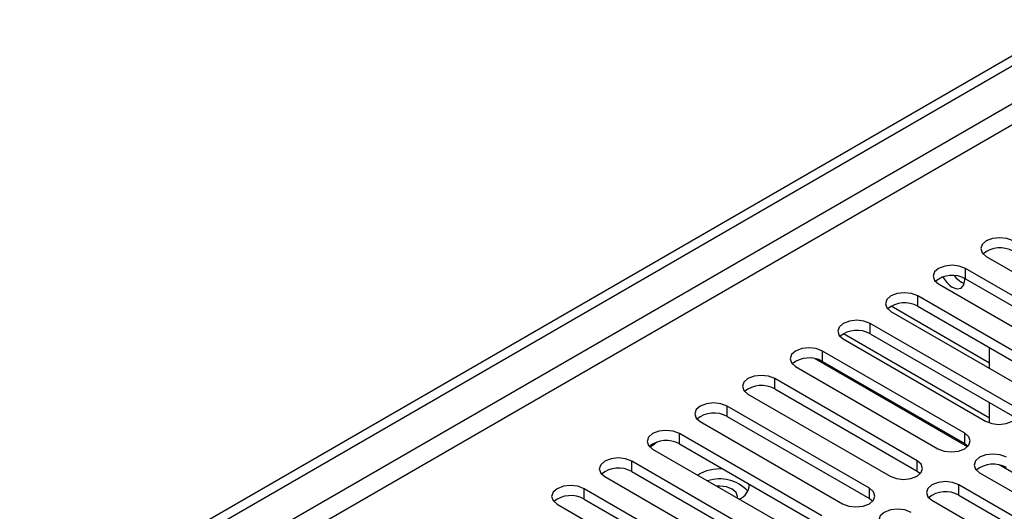
# Model space of a CAD drawing. Units: millimetres. Extents: x 2 to 5882, y 6 to 8322.
# Drawn here: x 3539 to 3656, y 2297 to 2355 of the extents above; entities that cross this region are included whole.
import ezdxf

# ---------------------------------------------------------------- set-up
doc = ezdxf.new("R2010")
doc.units = ezdxf.units.MM
doc.header["$LTSCALE"] = 28

msp = doc.modelspace()

# ---------------------------------------------------------------- linework, layer by layer
at = {"color": 7, "linetype": 'Continuous', "lineweight": 25}
for p, q in [((2291.283, 1562.72), (3664.484, 2355.452)), ((2292.343, 1562.107), (3665.545, 2354.84)), ((3654.036, 2327.377), (3670.919, 2317.631)), ((3668.444, 2316.202), (3651.561, 2325.948)), ((3651.561, 2324.723), (3668.444, 2314.977)), ((3648.379, 2324.111), (3665.262, 2314.365)), ((3662.787, 2312.936), (3645.905, 2322.682)), ((3645.905, 2321.457), (3662.787, 2311.712)), ((3642.723, 2320.845), (3659.605, 2311.1)), ((3657.13, 2309.671), (3640.248, 2319.417)), ((3654.403, 2308.198), (3637.079, 2318.199)), ((3640.248, 2318.192), (3657.13, 2308.446)), ((3637.066, 2317.58), (3653.948, 2307.834)), ((3654.403, 2314.103), (3654.403, 2316.552)), ((3651.473, 2306.405), (3634.591, 2316.151)), ((3631.409, 2314.314), (3648.291, 2304.568)), ((3634.591, 2314.926), (3651.473, 2305.18)), ((3645.816, 2303.14), (3628.934, 2312.885)), ((3625.752, 2311.049), (3642.634, 2301.303)), ((3628.934, 2311.661), (3645.816, 2301.915)), ((3640.159, 2299.874), (3623.277, 2309.62)), ((3654.403, 2307.631), (3654.403, 2310.02)), ((3623.277, 2308.395), (3640.159, 2298.649)), ((3620.095, 2307.783), (3636.977, 2298.037)), ((3634.503, 2296.608), (3617.62, 2306.354)), ((3617.62, 2305.129), (3634.503, 2295.383)), ((3651.473, 2305.18), (3651.866, 2304.874)), ((3614.438, 2304.517), (3631.321, 2294.771)), ((3628.846, 2293.343), (3611.964, 2303.089)), ((3611.964, 2301.864), (3628.846, 2292.118)), ((3645.816, 2301.915), (3646.209, 2301.609)), ((3653.241, 2301.711), (3680.023, 2286.25)), ((3608.782, 2301.252), (3625.664, 2291.506)), ((3677.548, 2284.821), (3650.766, 2300.282)), ((3623.189, 2290.077), (3606.307, 2299.823)), ((3650.766, 2299.057), (3677.548, 2283.597)), ((3603.125, 2297.986), (3620.007, 2288.24)), ((3606.307, 2298.598), (3623.189, 2288.852)), ((3640.159, 2298.649), (3640.553, 2298.343)), ((3647.584, 2298.445), (3674.366, 2282.984))]:
    msp.add_line(p, q, dxfattribs=at)
at = {"color": 8, "linetype": 'Continuous', "lineweight": 25}
for p, q in [((3664.555, 2349.777), (2292.343, 1557.616)), ((2293.404, 1555.779), (3664.484, 2347.287)), ((3651.561, 2324.723), (3651.561, 2325.948)), ((3645.905, 2321.457), (3645.905, 2322.682)), ((3654.403, 2314.729), (3642.735, 2321.464)), ((3640.248, 2318.192), (3640.248, 2319.417)), ((3634.591, 2314.926), (3634.591, 2316.151)), ((3651.796, 2304.804), (3633.722, 2315.238)), ((3628.934, 2311.661), (3628.934, 2312.885)), ((3623.277, 2308.395), (3623.277, 2309.62)), ((3617.62, 2305.129), (3617.62, 2306.354)), ((3651.473, 2305.18), (3651.473, 2306.405)), ((3611.964, 2301.864), (3611.964, 2303.089)), ((3645.816, 2301.915), (3645.816, 2303.14)), ((3672.08, 2293.094), (3655.554, 2302.635)), ((3650.766, 2299.057), (3650.766, 2300.282)), ((3606.307, 2298.598), (3606.307, 2299.823)), ((3640.159, 2298.649), (3640.159, 2299.874))]:
    msp.add_line(p, q, dxfattribs=at)
at = {"color": 7, "linetype": 'Continuous', "lineweight": 25, "flags": 128}
for points in [[(3657.218, 2329.214), (3656.488, 2329.495), (3655.627, 2329.594), (3654.766, 2329.495), (3654.036, 2329.214), (3653.549, 2328.792), (3653.377, 2328.295), (3653.549, 2327.798), (3654.036, 2327.377)], [(3651.561, 2325.948), (3650.832, 2326.23), (3649.971, 2326.328), (3649.109, 2326.23), (3648.38, 2325.948), (3647.892, 2325.527), (3647.72, 2325.029), (3647.892, 2324.532), (3648.379, 2324.111)], [(3649.988, 2323.728), (3650.557, 2323.53), (3651.038, 2323.624), (3651.36, 2323.994), (3651.473, 2324.585), (3651.465, 2324.776)], [(3645.905, 2322.682), (3645.175, 2322.964), (3644.314, 2323.063), (3643.453, 2322.964), (3642.723, 2322.682), (3642.235, 2322.261), (3642.064, 2321.764), (3642.235, 2321.267), (3642.723, 2320.845)], [(3640.248, 2319.417), (3639.518, 2319.698), (3638.657, 2319.797), (3637.796, 2319.698), (3637.066, 2319.417), (3636.578, 2318.995), (3636.407, 2318.498), (3636.578, 2318.001), (3637.066, 2317.58)], [(3634.591, 2316.151), (3633.861, 2316.433), (3633, 2316.531), (3632.139, 2316.433), (3631.409, 2316.151), (3630.921, 2315.73), (3630.75, 2315.233), (3630.921, 2314.736), (3631.409, 2314.314)], [(3628.934, 2312.885), (3628.204, 2313.167), (3627.343, 2313.266), (3626.482, 2313.167), (3625.752, 2312.885), (3625.264, 2312.464), (3625.093, 2311.967), (3625.264, 2311.47), (3625.752, 2311.049)], [(3623.277, 2309.62), (3622.547, 2309.901), (3621.686, 2310), (3620.825, 2309.901), (3620.095, 2309.62), (3619.607, 2309.198), (3619.436, 2308.701), (3619.608, 2308.204), (3620.095, 2307.783)], [(3653.948, 2307.834), (3654.678, 2307.552), (3655.539, 2307.453), (3656.4, 2307.552), (3657.13, 2307.834), (3657.618, 2308.255), (3657.789, 2308.752), (3657.618, 2309.249), (3657.13, 2309.671)], [(3617.62, 2306.354), (3616.89, 2306.636), (3616.029, 2306.735), (3615.168, 2306.636), (3614.438, 2306.354), (3613.951, 2305.933), (3613.779, 2305.436), (3613.951, 2304.939), (3614.438, 2304.517)], [(3648.291, 2304.568), (3649.021, 2304.287), (3649.882, 2304.188), (3650.743, 2304.287), (3651.473, 2304.568), (3651.961, 2304.99), (3652.132, 2305.487), (3651.961, 2305.984), (3651.473, 2306.405)], [(3614.934, 2305.345), (3614.478, 2304.948), (3614.128, 2304.741)], [(3656.423, 2303.548), (3655.693, 2303.829), (3654.832, 2303.928), (3653.971, 2303.829), (3653.241, 2303.548), (3652.753, 2303.126), (3652.582, 2302.629), (3652.753, 2302.132), (3653.241, 2301.711)], [(3611.964, 2303.089), (3611.234, 2303.37), (3610.373, 2303.469), (3609.511, 2303.37), (3608.782, 2303.089), (3608.294, 2302.667), (3608.122, 2302.17), (3608.294, 2301.673), (3608.782, 2301.252)], [(3642.634, 2301.303), (3643.364, 2301.021), (3644.225, 2300.922), (3645.086, 2301.021), (3645.816, 2301.303), (3646.304, 2301.724), (3646.475, 2302.221), (3646.304, 2302.718), (3645.816, 2303.14)], [(3606.307, 2299.823), (3605.577, 2300.104), (3604.716, 2300.203), (3603.855, 2300.104), (3603.125, 2299.823), (3602.637, 2299.402), (3602.466, 2298.904), (3602.637, 2298.407), (3603.125, 2297.986)], [(3650.766, 2300.282), (3650.036, 2300.564), (3649.175, 2300.663), (3648.314, 2300.564), (3647.584, 2300.282), (3647.096, 2299.861), (3646.925, 2299.364), (3647.096, 2298.867), (3647.584, 2298.445)], [(3624.485, 2298.717), (3624.511, 2298.908), (3624.351, 2299.372), (3623.896, 2299.765), (3623.215, 2300.028), (3622.411, 2300.12), (3622.081, 2300.105)], [(3636.977, 2298.037), (3637.707, 2297.755), (3638.568, 2297.657), (3639.429, 2297.755), (3640.159, 2298.037), (3640.647, 2298.458), (3640.818, 2298.955), (3640.647, 2299.453), (3640.159, 2299.874)], [(3645.109, 2297.016), (3644.379, 2297.298), (3643.518, 2297.397), (3642.657, 2297.298), (3641.927, 2297.016), (3641.439, 2296.595), (3641.268, 2296.098), (3641.439, 2295.601), (3641.927, 2295.18)]]:
    msp.add_lwpolyline(points, dxfattribs=at)
at = {"color": 7, "linetype": 'Continuous', "lineweight": 25}
for centre, radius, start, end in [((3655.656, 2325.21), 3.188, 60.64574, 129.14035), ((3649.999, 2321.944), 3.188, 60.64592, 129.14016), ((3651.71, 2326.413), 3.189, 207.48382, 237.33973), ((3652.238, 2326.474), 2.434, 214.49671, 250.47995), ((3644.342, 2318.679), 3.188, 60.64523, 129.13953), ((3638.685, 2315.413), 3.188, 60.64301, 129.14175), ((3633.028, 2312.148), 3.188, 60.64301, 129.14175), ((3627.371, 2308.882), 3.188, 60.64677, 129.13931), ((3621.714, 2305.616), 3.188, 60.64677, 129.13931), ((3616.058, 2302.351), 3.188, 60.64574, 129.14035), ((3654.86, 2299.544), 3.188, 60.64301, 129.14175), ((3610.401, 2299.085), 3.188, 60.64592, 129.14016), ((3622.338, 2297.14), 5.02, 84.71982, 120.9291), ((3622.42, 2296.473), 4.512, 42.4412, 108.73715), ((3624.141, 2300.262), 1.754, 288.33877, 2.98896), ((3604.744, 2295.819), 3.188, 60.64592, 129.14016), ((3649.203, 2296.278), 3.188, 60.64677, 129.13931)]:
    msp.add_arc(centre, radius, start, end, dxfattribs=at)

doc.saveas('drawing.dxf')
